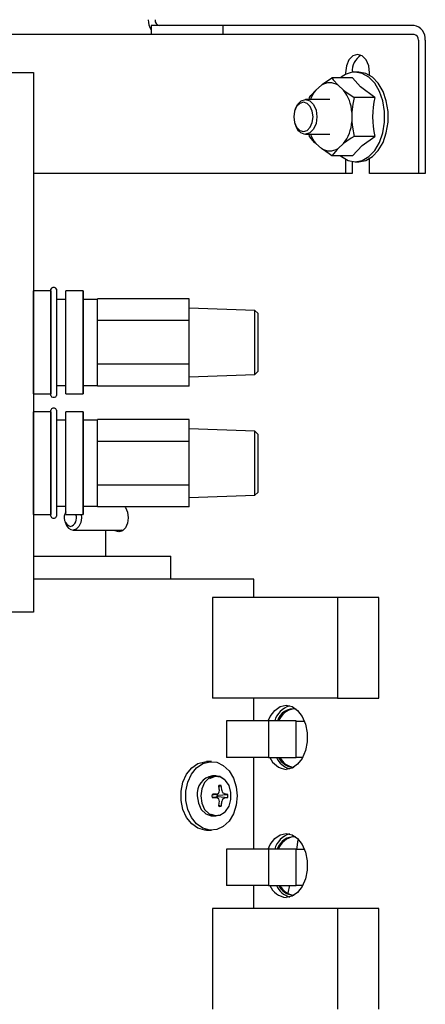
# Model space of a CAD drawing. Units: inches. Extents: x 0.7 to 16.2, y 0.8 to 10.5.
# Drawn here: x 9.4 to 9.5, y 1.8 to 2 of the extents above; entities that cross this region are included whole.
import ezdxf

# ---------------------------------------------------------------- set-up
doc = ezdxf.new("R2010")
doc.units = ezdxf.units.IN
doc.header["$MEASUREMENT"] = 0

msp = doc.modelspace()

# ---------------------------------------------------------------- linework, layer by layer
at = {"color": 7, "linetype": 'Continuous', "lineweight": 25}
for p, q in [((9.439135692109021, 1.985967493002292), (9.439135692109021, 1.983884159668958)), ((9.45545671939089, 1.985967493002292), (9.439135692109021, 1.985967493002292)), ((9.45545671939089, 1.985967493002292), (9.45545671939089, 1.983884159668958)), ((9.49902107999311, 1.985967493002292), (9.45545671939089, 1.985967493002292)), ((9.439135692109021, 1.983884159668958), (9.40058779335947, 1.983884159668958)), ((9.45545671939089, 1.983884159668958), (9.439135692109021, 1.983884159668958)), ((9.49902107999311, 1.983884159668959), (9.45545671939089, 1.983884159668958)), ((9.499993358739452, 1.982592493002292), (9.499993358739452, 1.952217493002292)), ((9.50156155026581, 1.982592493002292), (9.50156155026581, 1.952217493002292)), ((9.400587793359472, 1.975225888703591), (9.412306543359472, 1.975225888703591)), ((9.412306543359472, 1.975225888703591), (9.41230654335947, 1.85236370921641)), ((9.483384313329081, 1.975134159668959), (9.483384313329081, 1.974777993584634)), ((9.486415361252856, 1.975342493002292), (9.485588140222701, 1.975342493002292)), ((9.488897803217577, 1.97462051225658), (9.488897803217577, 1.975134159668959)), ((9.485004224653025, 1.973998891927141), (9.480279158492847, 1.973998891927141)), ((9.47663882276301, 1.971228663096459), (9.477902330862456, 1.972336754628732)), ((9.481692855160796, 1.972336754628733), (9.482956363260245, 1.971228663096459)), ((9.479797593011627, 1.969092493002292), (9.47427128607274, 1.969092493002292)), ((9.475142790541057, 1.969092493002292), (9.475225126095056, 1.96956652579805)), ((9.490058257050814, 1.96956652579805), (9.485333190890634, 1.96956652579805)), ((9.471992227132963, 1.967053454170507), (9.471881621086599, 1.966750407670263)), ((9.484851625409414, 1.966242251201232), (9.484851625409414, 1.964026068136687)), ((9.471881621086599, 1.963517911667655), (9.471992227132963, 1.96321486516741)), ((9.47427128607274, 1.961175826335625), (9.479797593011627, 1.961175826335625)), ((9.475225126095056, 1.960701793539868), (9.475136809194085, 1.961175826335625)), ((9.477902330862456, 1.957931564709186), (9.47663882276301, 1.959039656241459)), ((9.482956363260245, 1.959039656241459), (9.481692855160798, 1.957931564709186)), ((9.490058257050814, 1.960701793539869), (9.485333190890634, 1.960701793539869)), ((9.485004224653025, 1.956269427410777), (9.480279158492845, 1.956269427410777)), ((9.483384313329081, 1.955490325753284), (9.483384313329081, 1.952217493002292)), ((9.484952504855439, 1.954971590158548), (9.484952504855439, 1.952217493002292)), ((9.485588140222701, 1.954925826335626), (9.486415361252856, 1.954925826335626)), ((9.488897803217577, 1.952217493002292), (9.488897803217577, 1.955647807081339)), ((9.483384313329081, 1.952217493002292), (9.412306543359472, 1.952217493002292)), ((9.484952504855439, 1.952217493002292), (9.483384313329081, 1.952217493002292)), ((9.499993358739452, 1.952217493002292), (9.488897803217577, 1.952217493002292)), ((9.50156155026581, 1.952217493002292), (9.499993358739452, 1.952217493002292)), ((9.412315013309646, 1.92551756723969), (9.41230654335947, 1.925497118971103)), ((9.41625640674262, 1.92551756723969), (9.412315013309646, 1.92551756723969)), ((9.412315013309646, 1.902080043500824), (9.412315013309646, 1.92551756723969)), ((9.416264876692797, 1.925497118971103), (9.41625640674262, 1.92551756723969)), ((9.41625640674262, 1.92551756723969), (9.41625640674262, 1.902080043500824)), ((9.416264876692797, 1.901715472036875), (9.416264876692797, 1.925882138703639)), ((9.417098210026202, 1.926298805370306), (9.416681543359463, 1.926298805370306)), ((9.41751487669287, 1.925882138703639), (9.41751487669287, 1.901715472036875)), ((9.419690013309712, 1.92551756723969), (9.419681543359536, 1.925497118971103)), ((9.419681543359536, 1.902100491769411), (9.419681543359536, 1.925497118971103)), ((9.42363140674269, 1.92551756723969), (9.419690013309712, 1.92551756723969)), ((9.419690013309712, 1.902080043500824), (9.419690013309712, 1.92551756723969)), ((9.423639876692866, 1.925497118971103), (9.42363140674269, 1.92551756723969)), ((9.42363140674269, 1.92551756723969), (9.42363140674269, 1.902080043500824)), ((9.423639876692866, 1.902100491769411), (9.423639876692866, 1.925497118971103)), ((9.419681543359536, 1.923580055370306), (9.41751487669287, 1.923580055370306)), ((9.426927376692866, 1.923580055370306), (9.423639876692866, 1.923580055370306)), ((9.426927376692866, 1.923576235696411), (9.426927376692866, 1.923734041252562)), ((9.447760710026198, 1.923734041252562), (9.426927376692866, 1.923734041252562)), ((9.426927376692866, 1.91892422886756), (9.426927376692866, 1.923576235696411)), ((9.447760710026198, 1.918766423311409), (9.447760710026198, 1.923734041252562)), ((9.462761090759207, 1.921087480532387), (9.447760710026198, 1.921611305370255)), ((9.463385710026198, 1.920440668346929), (9.462761090759207, 1.921087480532387)), ((9.462761090759207, 1.906510130208127), (9.462761090759207, 1.921087480532387)), ((9.426927376692866, 1.918766423311409), (9.426927376692866, 1.91892422886756)), ((9.426927376692866, 1.918450812199107), (9.426927376692866, 1.918766423311409)), ((9.447760710026198, 1.918766423311409), (9.426927376692866, 1.918766423311409)), ((9.447760710026198, 1.908831187429104), (9.447760710026198, 1.918766423311409)), ((9.463385710026198, 1.920440668346929), (9.463385710026198, 1.907156942393585)), ((9.426927376692866, 1.909146798541406), (9.426927376692866, 1.918450812199107)), ((9.426927376692866, 1.908831187429104), (9.426927376692866, 1.909146798541406)), ((9.426927376692866, 1.908673381872953), (9.426927376692866, 1.908831187429104)), ((9.447760710026198, 1.908831187429104), (9.426927376692866, 1.908831187429104)), ((9.426927376692866, 1.904021375044102), (9.426927376692866, 1.908673381872953)), ((9.447760710026198, 1.903863569487952), (9.447760710026198, 1.908831187429104)), ((9.447760710026198, 1.905986305370259), (9.462761090759207, 1.906510130208127)), ((9.462761090759207, 1.906510130208127), (9.463385710026198, 1.907156942393585)), ((9.41751487669287, 1.904017555370209), (9.419681543359536, 1.904017555370209)), ((9.423639876692866, 1.904017555370209), (9.426927376692866, 1.904017555370209)), ((9.426927376692866, 1.903863569487952), (9.426927376692866, 1.904021375044102)), ((9.447760710026198, 1.903863569487952), (9.426927376692866, 1.903863569487952)), ((9.41230654335947, 1.902100491769412), (9.412315013309646, 1.902080043500824)), ((9.412315013309646, 1.902080043500824), (9.41625640674262, 1.902080043500824)), ((9.41625640674262, 1.902080043500824), (9.416264876692797, 1.902100491769411)), ((9.416681543359463, 1.901298805370209), (9.417098210026202, 1.901298805370209)), ((9.419681543359536, 1.902100491769412), (9.419690013309712, 1.902080043500824)), ((9.419690013309712, 1.902080043500824), (9.42363140674269, 1.902080043500824)), ((9.42363140674269, 1.902080043500824), (9.423639876692866, 1.902100491769412)), ((9.417098210026204, 1.898798805370308), (9.416681543359465, 1.898798805370308)), ((9.412315013309648, 1.898017567239692), (9.412306543359472, 1.897997118971105)), ((9.416256406742622, 1.898017567239692), (9.412315013309648, 1.898017567239692)), ((9.412315013309648, 1.874580043500827), (9.412315013309648, 1.898017567239692)), ((9.416264876692798, 1.897997118971105), (9.416256406742622, 1.898017567239692)), ((9.416256406742622, 1.898017567239692), (9.416256406742622, 1.874580043500827)), ((9.416264876692798, 1.874215472036878), (9.416264876692798, 1.898382138703641)), ((9.41751487669287, 1.898382138703641), (9.41751487669287, 1.874215472036878)), ((9.419690013309713, 1.898017567239692), (9.419681543359538, 1.897997118971105)), ((9.419681543359538, 1.874600491769414), (9.419681543359538, 1.897997118971105)), ((9.423631406742691, 1.898017567239692), (9.419690013309713, 1.898017567239692)), ((9.419690013309713, 1.874580043500827), (9.419690013309713, 1.898017567239692)), ((9.423639876692867, 1.897997118971105), (9.423631406742691, 1.898017567239692)), ((9.423631406742691, 1.898017567239692), (9.423631406742691, 1.874580043500827)), ((9.423639876692867, 1.874600491769414), (9.423639876692867, 1.897997118971105)), ((9.419681543359538, 1.896080055370308), (9.41751487669287, 1.896080055370308)), ((9.426927376692866, 1.896080055370308), (9.423639876692867, 1.896080055370308)), ((9.426927376692866, 1.896076235696414), (9.426927376692866, 1.896234041252564)), ((9.4477607100262, 1.896234041252564), (9.426927376692866, 1.896234041252564)), ((9.426927376692866, 1.891424228867562), (9.426927376692866, 1.896076235696414)), ((9.4477607100262, 1.891266423311412), (9.4477607100262, 1.896234041252564)), ((9.462761090759209, 1.89358748053239), (9.4477607100262, 1.894111305370257)), ((9.4633857100262, 1.892940668346931), (9.462761090759209, 1.89358748053239)), ((9.462761090759209, 1.879010130208129), (9.462761090759209, 1.89358748053239)), ((9.4633857100262, 1.892940668346931), (9.4633857100262, 1.879656942393588)), ((9.426927376692866, 1.891266423311412), (9.426927376692866, 1.891424228867562)), ((9.426927376692866, 1.890950812199109), (9.426927376692866, 1.891266423311412)), ((9.4477607100262, 1.891266423311412), (9.426927376692866, 1.891266423311412)), ((9.426927376692866, 1.881646798541408), (9.426927376692866, 1.890950812199109)), ((9.4477607100262, 1.881331187429107), (9.4477607100262, 1.891266423311412)), ((9.426927376692866, 1.881331187429107), (9.426927376692866, 1.881646798541408)), ((9.4477607100262, 1.881331187429107), (9.426927376692866, 1.881331187429107)), ((9.426927376692866, 1.881173381872955), (9.426927376692866, 1.881331187429107)), ((9.426927376692866, 1.876521375044105), (9.426927376692866, 1.881173381872955)), ((9.4477607100262, 1.876363569487954), (9.4477607100262, 1.881331187429107)), ((9.4477607100262, 1.878486305370262), (9.462761090759209, 1.879010130208129)), ((9.462761090759209, 1.879010130208129), (9.4633857100262, 1.879656942393588)), ((9.41751487669287, 1.876517555370211), (9.419681543359538, 1.876517555370211)), ((9.423639876692867, 1.876517555370211), (9.426927376692866, 1.876517555370211)), ((9.426927376692866, 1.876363569487954), (9.426927376692866, 1.876521375044105)), ((9.4477607100262, 1.876363569487954), (9.426927376692866, 1.876363569487954)), ((9.412306543359472, 1.874600491769414), (9.412315013309648, 1.874580043500827)), ((9.412315013309648, 1.874580043500827), (9.416256406742622, 1.874580043500827)), ((9.416256406742622, 1.874580043500827), (9.416264876692798, 1.874600491769414)), ((9.419681543359538, 1.875230519055703), (9.419546318633992, 1.874860020505484)), ((9.419681543359538, 1.874600491769414), (9.419690013309713, 1.874580043500827)), ((9.419690013309713, 1.874580043500827), (9.423631406742691, 1.874580043500827)), ((9.423631406742691, 1.874580043500827), (9.423639876692867, 1.874600491769414)), ((9.416681543359465, 1.873798805370211), (9.417098210026204, 1.873798805370211)), ((9.419546318633992, 1.872908298832434), (9.419695986830808, 1.872498227007841)), ((9.42134170728627, 1.871025826335626), (9.432769708431215, 1.871025826335626)), ((9.428734109201342, 1.871025826335626), (9.428734109201342, 1.865134159668959)), ((9.41230654335947, 1.865134159668959), (9.442733624734815, 1.865134159668959)), ((9.442733624734815, 1.865134159668959), (9.443600619589494, 1.865134159668959)), ((9.443600619589494, 1.859925826335626), (9.443600619589494, 1.865134159668959)), ((9.462535607301415, 1.859925826335626), (9.41230654335947, 1.859925826335626)), ((9.462535607301415, 1.85575915966896), (9.462535607301415, 1.859925826335626)), ((9.453126458143268, 1.85575915966896), (9.453126458143268, 1.832842493002293)), ((9.481585392269215, 1.85575915966896), (9.453126458143268, 1.85575915966896)), ((9.481585392269215, 1.85575915966896), (9.481585392269215, 1.832842493002293)), ((9.490994541427362, 1.85575915966896), (9.481585392269215, 1.85575915966896)), ((9.490994541427362, 1.832842493002293), (9.490994541427362, 1.85575915966896)), ((9.41230654335947, 1.85236370921641), (9.400587793359472, 1.85236370921641)), ((9.481585392269215, 1.832842493002293), (9.453126458143268, 1.832842493002293)), ((9.462535607301415, 1.827634159668959), (9.462535607301415, 1.832842493002293)), ((9.481585392269215, 1.832842493002293), (9.490994541427362, 1.832842493002293)), ((9.456262841195985, 1.827634159668959), (9.456262841195985, 1.819300826335626)), ((9.465863445479435, 1.827634159668959), (9.456262841195985, 1.827634159668959)), ((9.465863445479435, 1.827634159668959), (9.465863445479435, 1.819300826335626)), ((9.472136211584868, 1.827634159668959), (9.465863445479435, 1.827634159668959)), ((9.472136211584868, 1.819300826335626), (9.472136211584868, 1.827634159668959)), ((9.474036739730996, 1.827529993002293), (9.472136211584868, 1.827529993002293)), ((9.452851502475815, 1.818363326335626), (9.451754290557705, 1.818363326335626)), ((9.465863445479435, 1.819300826335626), (9.456262841195985, 1.819300826335626)), ((9.462535607301415, 1.798467493002293), (9.462535607301415, 1.819300826335626)), ((9.465863445479435, 1.819300826335626), (9.472136211584868, 1.819300826335626)), ((9.472136211584868, 1.819404993002292), (9.47366739623137, 1.819404993002292)), ((9.471590426978013, 1.817055083443153), (9.471433607825524, 1.817050826335626)), ((9.453845195387233, 1.815113326335626), (9.453070944859435, 1.815113326335626)), ((9.454540582605361, 1.812667290375542), (9.45504275410077, 1.812913965721725)), ((9.454670584027491, 1.811805026175701), (9.454672061530006, 1.811835117329709)), ((9.455251099288196, 1.81183511732971), (9.455259335611048, 1.811805026175701)), ((9.45298253872177, 1.810797777406726), (9.454001802391506, 1.810935982911012)), ((9.454001802391506, 1.810165669760239), (9.45298253872177, 1.810303875264525)), ((9.454089238221409, 1.810704778394454), (9.453734857796027, 1.810899786965321)), ((9.453734857796027, 1.81020186570593), (9.454089238221409, 1.810396874276797)), ((9.453994853567037, 1.810935450484723), (9.454020883549719, 1.81094190286501)), ((9.454020883549719, 1.810159749806241), (9.453994853567037, 1.810166202186528)), ((9.454111956037844, 1.810698775122302), (9.454089238221409, 1.810704778394454)), ((9.454089238221409, 1.810396874276797), (9.454111956037844, 1.810402877548949)), ((9.454312138253373, 1.810698775122302), (9.454111956037844, 1.810698775122302)), ((9.454111956037844, 1.810402877548949), (9.454312138253373, 1.810402877548949)), ((9.454312138253373, 1.810698775122302), (9.45655099213253, 1.8109102802577)), ((9.454312138253373, 1.810402877548949), (9.45655099213253, 1.810191372413551)), ((9.454672061530006, 1.809266535341542), (9.454670584027491, 1.80929662649555)), ((9.455259335611048, 1.80929662649555), (9.455251099288196, 1.809266535341542)), ((9.455909036088821, 1.81094190286501), (9.455928307251165, 1.810935450484723)), ((9.455928307251165, 1.810166202186528), (9.455909036088821, 1.810159749806241)), ((9.454540582605361, 1.808434362295709), (9.45504275410077, 1.808187686949526)), ((9.453070944859435, 1.805988326335625), (9.453845195387233, 1.805988326335625)), ((9.451754290557705, 1.802738326335626), (9.452851502475815, 1.802738326335626)), ((9.472569688314382, 1.800593896799521), (9.472194259472522, 1.798363326335629)), ((9.456262841195985, 1.798467493002292), (9.456262841195985, 1.790134159668959)), ((9.465863445479435, 1.798467493002292), (9.456262841195985, 1.798467493002292)), ((9.465863445479435, 1.798467493002292), (9.465863445479435, 1.790134159668959)), ((9.472136211584868, 1.798467493002293), (9.465863445479435, 1.798467493002292)), ((9.472136211584868, 1.790134159668959), (9.472136211584868, 1.798467493002293)), ((9.474036739730996, 1.798363326335626), (9.472136211584868, 1.798363326335626)), ((9.465863445479435, 1.790134159668959), (9.456262841195985, 1.790134159668959)), ((9.462535607301415, 1.784925826335626), (9.462535607301415, 1.790134159668959)), ((9.465863445479435, 1.790134159668959), (9.472136211584868, 1.790134159668959)), ((9.470673076490733, 1.790238326335629), (9.470225551056057, 1.788436854418369)), ((9.472136211584868, 1.790238326335626), (9.473667396231372, 1.790238326335626)), ((9.471717475192582, 1.787981452300685), (9.471433607825524, 1.787967493002292)), ((9.453126458143268, 1.784925826335626), (9.453126458143268, 1.762009159668959)), ((9.481585392269215, 1.784925826335626), (9.453126458143268, 1.784925826335626)), ((9.481585392269215, 1.784925826335626), (9.481585392269215, 1.762009159668959)), ((9.490994541427362, 1.784925826335626), (9.481585392269215, 1.784925826335626)), ((9.490994541427362, 1.762009159668959), (9.490994541427362, 1.784925826335626))]:
    msp.add_line(p, q, dxfattribs=at)
at = {"color": 7, "linetype": 'Continuous', "lineweight": 25, "flags": 128}
for points in [[(9.488897803217577, 1.975134159668959), (9.488687958503673, 1.976736646541988), (9.488090371317409, 1.978095169315178), (9.48719601889075, 1.97900290521135), (9.48614105827333, 1.979321659668959), (9.485086097655909, 1.97900290521135), (9.484191745229248, 1.978095169315178), (9.483594158042983, 1.976736646541988), (9.483384313329081, 1.975134159668959)], [(9.482255509534024, 1.956269427410777), (9.482465003929402, 1.956095129407083), (9.483979837728544, 1.955222461949401), (9.485588140222703, 1.954925826335626), (9.487196442716861, 1.955222461949402), (9.488711276516003, 1.956095129407083), (9.490044604985915, 1.957493112448046), (9.49111893992238, 1.959335165379412), (9.491871844883939, 1.9615142347804), (9.492259563770922, 1.963903681058019), (9.492259563770922, 1.966364638279899), (9.491871844883939, 1.968754084557518), (9.49111893992238, 1.970933153958506), (9.490044604985915, 1.972775206889872), (9.488711276516003, 1.974173189930835), (9.487196442716861, 1.975045857388517), (9.485588140222703, 1.975342493002292), (9.485588140222703, 1.975342493002292)], [(9.486415361252856, 1.954925826335626), (9.488023663747015, 1.955222461949402), (9.489538497546155, 1.956095129407083), (9.490871826016068, 1.957493112448046), (9.491946160952532, 1.959335165379412), (9.49269906591409, 1.9615142347804), (9.493086784801076, 1.96390368105802), (9.493086784801076, 1.966364638279899), (9.49269906591409, 1.968754084557519), (9.491946160952532, 1.970933153958507), (9.490871826016068, 1.972775206889873), (9.489538497546155, 1.974173189930836), (9.488023663747015, 1.975045857388517), (9.486415361252856, 1.975342493002292), (9.486415361252856, 1.975342493002292)], [(9.477902330862456, 1.972336754628732), (9.478185864848406, 1.972556826663345), (9.480279158492847, 1.973998891927141)], [(9.480279158492847, 1.973998891927141), (9.480586315217, 1.973582540262494), (9.481692855160796, 1.972336754628733)], [(9.490058257050814, 1.96956652579805), (9.486838288160891, 1.971940235434771), (9.485004224653025, 1.973998891927141)], [(9.475225126095056, 1.96956652579805), (9.475532282819213, 1.969982877462697), (9.47663882276301, 1.971228663096459)], [(9.482956363260245, 1.971228663096459), (9.483239897246197, 1.971008591061846), (9.485333190890634, 1.96956652579805)], [(9.473800828614834, 1.961800826335625), (9.47464059826054, 1.962054561227255), (9.47535252059022, 1.962777137065004), (9.47582821188277, 1.963858548227742), (9.475995252451051, 1.965134159668959), (9.47582821188277, 1.966409771110176), (9.47535252059022, 1.967491182272914), (9.47464059826054, 1.968213758110663), (9.473800828614834, 1.968467493002292), (9.472961058969126, 1.968213758110663), (9.472249136639448, 1.967491182272914), (9.471773445346898, 1.966409771110176), (9.471606404778617, 1.965134159668959), (9.471773445346898, 1.963858548227742), (9.472249136639448, 1.962777137065004), (9.472961058969126, 1.962054561227255), (9.473800828614834, 1.961800826335625)], [(9.471992227132963, 1.967053454170507), (9.472428651851969, 1.967933124011156), (9.473274059618465, 1.968791182818483), (9.47427128607274, 1.969092493002292), (9.47526851252702, 1.968791182818483), (9.476113920293512, 1.967933124011155), (9.476678803703415, 1.966648948255404), (9.47687716437825, 1.965134159668959), (9.476678803703415, 1.963619371082514), (9.476113920293512, 1.962335195326762), (9.47526851252702, 1.961477136519435), (9.47427128607274, 1.961175826335625), (9.47427128607274, 1.961175826335625)], [(9.485333190890634, 1.96956652579805), (9.485044652984556, 1.96801782527986), (9.484851625409414, 1.966242251201232)], [(9.484851625409414, 1.964026068136687), (9.484965487337693, 1.962818783524666), (9.485333190890634, 1.960701793539869)], [(9.47663882276301, 1.959039656241459), (9.476420479800899, 1.959259728276072), (9.475225126095056, 1.960701793539868)], [(9.485333190890634, 1.960701793539869), (9.484690852586304, 1.960285441875221), (9.482956363260245, 1.959039656241459)], [(9.485004224653025, 1.956269427410777), (9.487197529422147, 1.958643137047497), (9.490058257050814, 1.960701793539869)], [(9.480279158492845, 1.956269427410777), (9.479636820188516, 1.956685779075424), (9.477902330862456, 1.957931564709186)], [(9.481692855160798, 1.957931564709186), (9.481474512198687, 1.957711492674573), (9.480279158492845, 1.956269427410777)], [(9.43313471671552, 1.876363569487959), (9.433264341652142, 1.876182256707815), (9.43372814066238, 1.875127880824145), (9.433891005216454, 1.873884159668959), (9.43372814066238, 1.872640438513772), (9.433264341652142, 1.871586062630103), (9.432570217380706, 1.870881551188297), (9.431751441976141, 1.870634159668959)], [(9.423166807575486, 1.874580043500831), (9.423223425725826, 1.873884159668959), (9.423080188438526, 1.872790322858115), (9.422672283155164, 1.871863012786067), (9.422061809757464, 1.871243404005198), (9.42134170728627, 1.871025826335626)], [(9.431751441976141, 1.870634159668959), (9.430932666571577, 1.870881551188297), (9.430733175521068, 1.871025826335626)], [(9.432501037525741, 1.870840148148493), (9.432431857670775, 1.870881551188297), (9.432232366620266, 1.871025826335626)], [(9.465762726213958, 1.827634159668959), (9.466251729830038, 1.828659185853977), (9.467284316856484, 1.83001830001252), (9.46852715473442, 1.830880462601565), (9.46987955613042, 1.831175826335625), (9.47123195752642, 1.830880462601565), (9.472474795404356, 1.83001830001252), (9.473507382430801, 1.828659185853977), (9.474246064545904, 1.826913227472098), (9.474630998117808, 1.824921872031368), (9.474630998117808, 1.82284644730655), (9.474246064545904, 1.82085509186582), (9.473507382430801, 1.819109133483941), (9.472474795404356, 1.817750019325398), (9.47123195752642, 1.816887856736353), (9.46987955613042, 1.816592493002292), (9.46987955613042, 1.816592493002292)], [(9.451754290557705, 1.802738326335626), (9.451352976153794, 1.802756539076324), (9.449784957919618, 1.803189412881572), (9.448362996078114, 1.804168249046482), (9.44719255103402, 1.805620451770578), (9.44636042934183, 1.807438317821202), (9.445928345660747, 1.809487024389561), (9.445928345660747, 1.81161462828169), (9.44636042934183, 1.813663334850049), (9.44719255103402, 1.815481200900673), (9.448362996078114, 1.81693340362477), (9.449784957919618, 1.817912239789679), (9.451352976153794, 1.818345113594927), (9.451754290557705, 1.818363326335626)], [(9.458732220699657, 1.810550826335626), (9.458514147715572, 1.808443039060961), (9.457876102238934, 1.806491576725974), (9.456865405183882, 1.804841170364703), (9.455557015327352, 1.803614223066857), (9.454047969959523, 1.802901731900607), (9.452450188071902, 1.802756539076324), (9.450882169837728, 1.803189412881572), (9.449460207996223, 1.804168249046482), (9.448289762952129, 1.805620451770578), (9.447457641259938, 1.807438317821202), (9.447025557578856, 1.809487024389561), (9.447025557578856, 1.81161462828169), (9.447457641259938, 1.813663334850049), (9.448289762952129, 1.815481200900673), (9.449460207996223, 1.81693340362477), (9.450882169837728, 1.817912239789679), (9.452450188071902, 1.818345113594927), (9.454047969959523, 1.818199920770644), (9.455557015327352, 1.817487429604394), (9.456865405183882, 1.816260482306548), (9.457876102238934, 1.814610075945277), (9.458514147715572, 1.81265861361029), (9.458732220699657, 1.810550826335626)], [(9.45578519834416, 1.81431566635154), (9.454785046988052, 1.814939155832602), (9.453528314521014, 1.815093863514972), (9.452314378570854, 1.814635008852433), (9.451307187914297, 1.813624562709763), (9.450642769230546, 1.812198991437604), (9.45041085594451, 1.810550826335626)], [(9.452774056483898, 1.806430811323235), (9.453707896747472, 1.806131587152587), (9.45493038319028, 1.806282079042672), (9.456029396374557, 1.807009088908616), (9.456856508479921, 1.808214430039522), (9.457300013433358, 1.809735314436636), (9.457300013433358, 1.811366338234615), (9.456856508479921, 1.812887222631729), (9.456029396374557, 1.814092563762635), (9.45493038319028, 1.814819573628579), (9.453707896747472, 1.814970065518664), (9.45252704061426, 1.81452371466923), (9.452425308884667, 1.81445349869707)], [(9.449636605416712, 1.810550826335626), (9.449868518702749, 1.808902661233647), (9.4505329373865, 1.807477089961488), (9.451540128043058, 1.806466643818818), (9.452754063993217, 1.80600778915628), (9.453070944859435, 1.805988326335625)], [(9.45041085594451, 1.810550826335626), (9.450642769230546, 1.808902661233647), (9.451307187914297, 1.807477089961488), (9.452314378570854, 1.806466643818818), (9.453528314521014, 1.806007789156279), (9.454785046988052, 1.80616249683865), (9.455785198289227, 1.806785986269753)], [(9.465762726213958, 1.798467493002293), (9.46625172983004, 1.79949251918731), (9.467284316856484, 1.800851633345853), (9.46852715473442, 1.801713795934898), (9.46987955613042, 1.802009159668959), (9.47123195752642, 1.801713795934898), (9.472474795404356, 1.800851633345853), (9.473507382430801, 1.79949251918731), (9.474246064545904, 1.797746560805431), (9.474630998117808, 1.795755205364701), (9.474630998117808, 1.793679780639883), (9.474246064545904, 1.791688425199153), (9.473507382430801, 1.789942466817275), (9.472474795404356, 1.788583352658732), (9.47123195752642, 1.787721190069687), (9.46987955613042, 1.787425826335626), (9.46987955613042, 1.787425826335626)]]:
    msp.add_lwpolyline(points, dxfattribs=at)
at = {"color": 7, "linetype": 'Continuous', "lineweight": 25}
for centre, radius, start, end in [((9.442471995215273, 1.98719988997913), 0.004022497234899901, 179.1557418755133, 213.9617279467623), ((9.4411763281622, 1.987119209317243), 0.001166626725785724, 173.1101164031497, 260.8297724066547), ((9.498535280587522, 1.982958169727736), 0.003048282735124995, 353.1101164032924, 80.82977240650735), ((9.49883515676381, 1.982732443354005), 0.001166626725788958, 353.1101164032905, 80.82977240649905), ((9.489033925443914, 1.975639912670822), 0.004093719557425539, 121.0057145161783, 184.8046254870239), ((9.48576811805564, 1.970091198285464), 0.005254378005372374, 91.9629321930007, 131.9522325662134), ((9.479797593011627, 1.969345752963973), 0.003540919311798831, 57.63941827981546, 122.3605817202165), ((9.482608022719447, 1.966360399193388), 0.007702684048426403, 140.8005579162069, 159.2253244489429), ((9.475685287952322, 1.965611647193072), 0.009188003253830342, 3.935498670164315, 37.68663019404588), ((9.509382005227101, 1.965134159668959), 0.01982556715665086, 167.0813032412199, 192.9186967587797), ((9.475685287952325, 1.964656672144846), 0.00918800325382669, 322.313369805949, 356.0645013298446), ((9.474647789286308, 1.963889834245982), 0.002739998833449741, 194.2609891921952, 262.1019988540695), ((9.482608022719504, 1.963907920144562), 0.007702684048490817, 200.7746755511303, 219.1994420837109), ((9.479797593011627, 1.960922566373955), 0.003540919311807646, 237.6394182798747, 302.3605817201327), ((9.416681543359463, 1.925882138703639), 0.0004166666666667318, 90, 179.9999999999389), ((9.417098210026202, 1.925882138703639), 0.0004166666666680641, 6.106664988389471e-11, 90), ((9.416681543359463, 1.901715472036875), 0.0004166666666665098, 180.0000000000313, 270.0000000000008), ((9.417098210026202, 1.901715472036875), 0.0004166666666680641, 270.0000000000008, 359.9999999999703), ((9.416681543359465, 1.898382138703641), 0.0004166666666665098, 90, 179.9999999999695), ((9.417098210026204, 1.898382138703641), 0.0004166666666665098, 3.053332494207753e-11, 90), ((9.416681543359465, 1.874215472036878), 0.0004166666666667318, 180.0000000000924, 270.0000000000008), ((9.417098210026204, 1.874215472036878), 0.0004166666666667318, 270.0000000000008, 359.9999999999092), ((9.421463023306108, 1.873911794062079), 0.00217647073050848, 144.9366899021445, 249.6206259087923), ((9.420113708624028, 1.873782585769248), 0.00200044649440391, 287.1953260607305, 23.49317771655948), ((9.421613582238383, 1.872985625731947), 0.001978567578681951, 194.2609891922202, 262.1019988541017), ((9.472294900652983, 1.826093350695593), 0.005263555223552481, 108.4494833783352, 162.9784357385311), ((9.471539441739255, 1.826517510833326), 0.003824061522848816, 80.43916491126872, 163.0219106017457), ((9.472185574092492, 1.82617263998724), 0.004249147968230418, 98.0514741320569, 159.8819245336491), ((9.470407536355772, 1.82124776232365), 0.004685114253968357, 204.5544516191626, 263.5294134313482), ((9.472144525822051, 1.821417779195071), 0.004972372946080196, 205.1977004804503, 252.2563499386733), ((9.471758538988936, 1.821052318176475), 0.004014662777038678, 205.8663700158037, 265.3576249694798), ((9.472110524067022, 1.821085192103649), 0.004063530090608293, 206.0475656431713, 262.6464590072319), ((9.453669241899304, 1.811089150565454), 0.004068408777046536, 98.45654256409371, 187.6035686261233), ((9.443584845234389, 1.831770006696531), 0.02329636892169347, 296.6134164406282, 297.9255326471778), ((9.454460116631223, 1.811246090552516), 6.923376810949062e-05, 300.3360422314657, 345.7240689600714), ((9.454772181655306, 1.811579905374672), 0.001361222413061632, 78.53486146357102, 101.4651385363557), ((9.443538406331214, 1.810628948374968), 0.01119880000861582, 6.183047027223729, 11.77338151445064), ((9.443916582319366, 1.814175909692746), 0.0110122496062233, 344.4784237353791, 347.5671585275533), ((9.44600109803713, 1.81060831616923), 0.009331000173190772, 7.554884250155539, 14.30571402049581), ((9.446047521225303, 1.807881082575971), 0.01001273477384093, 19.53409507973447, 23.07248140272686), ((9.45555740611266, 1.811250878267684), 7.663998749480372e-05, 196.5727373964725, 237.3671514113824), ((9.45101113551666, 1.803505979885112), 0.00890406539608442, 56.6278662271256, 59.60608406424865), ((9.456139307180871, 1.810550826335626), 0.00316640497342543, 173.4816656222023, 186.5183343778025), ((9.45544542230337, 1.733283417412043), 0.07766558047152815, 91.07018191023795, 91.80923815098274), ((9.455445422303935, 1.887818235281747), 0.07766558049407361, 268.1907618491265, 268.9298180896568), ((9.443584845235014, 1.789331645975929), 0.02329636892033242, 62.07446735278926, 63.38658355941551), ((9.452313464273907, 1.810550826335626), 0.002004142340173265, 355.7664886948653, 4.233511305129148), ((9.454462679068044, 1.809857490946754), 6.628637781126083e-05, 13.20631077010868, 60.73357803957224), ((9.443538406331214, 1.810472704296283), 0.0111988000086158, 348.2266184855513, 353.8169529727783), ((9.443916582319423, 1.806925742978518), 0.01101224960616496, 12.43284147244462, 15.52157626463409), ((9.446001098037138, 1.810493336502019), 0.009331000173181675, 345.6942859795034, 352.4451157498516), ((9.446047521225275, 1.813220570095292), 0.01001273477387187, 336.9275185972734, 340.4659049202536), ((9.455562304177034, 1.809847087474104), 8.241391269776246e-05, 124.1184786697475, 161.941632521159), ((9.451011135516708, 1.817595672786056), 0.008904065395989057, 300.3939159357541, 303.3721337729099), ((9.45548648321098, 1.792290320644669), 0.01865036394376735, 86.72794408703763, 88.64254546113284), ((9.455486483210843, 1.828811332029946), 0.01865036394713384, 271.3574545390432, 273.2720559127928), ((9.453405056129741, 1.810550826335626), 0.003166404973427194, 353.4816656222027, 6.518334377794091), ((9.454772181655308, 1.809521747296588), 0.001361222413071207, 258.5348614636536, 281.4651385362748), ((9.472294900652987, 1.796926684028922), 0.005263555223557046, 108.4494833783971, 162.9784357385054), ((9.471687510254027, 1.79720851351128), 0.004045539136718828, 85.20611446747864, 161.8683221311956), ((9.472195488931524, 1.797063554849247), 0.004276039136785565, 98.13468678498155, 160.8327508350332), ((9.470407536355788, 1.792081095657006), 0.004685114253992804, 204.5544516193382, 263.5294134311854), ((9.472144525822056, 1.792251112528407), 0.004972372946086165, 205.1977004804612, 252.2563499385868), ((9.471749086422724, 1.791942108389216), 0.003987116027815174, 206.965102977481, 265.4617557412078), ((9.472100249181892, 1.791974834885008), 0.004035418986560757, 207.1376568940491, 262.7420351056323)]:
    msp.add_arc(centre, radius, start, end, dxfattribs=at)

doc.saveas('drawing.dxf')
